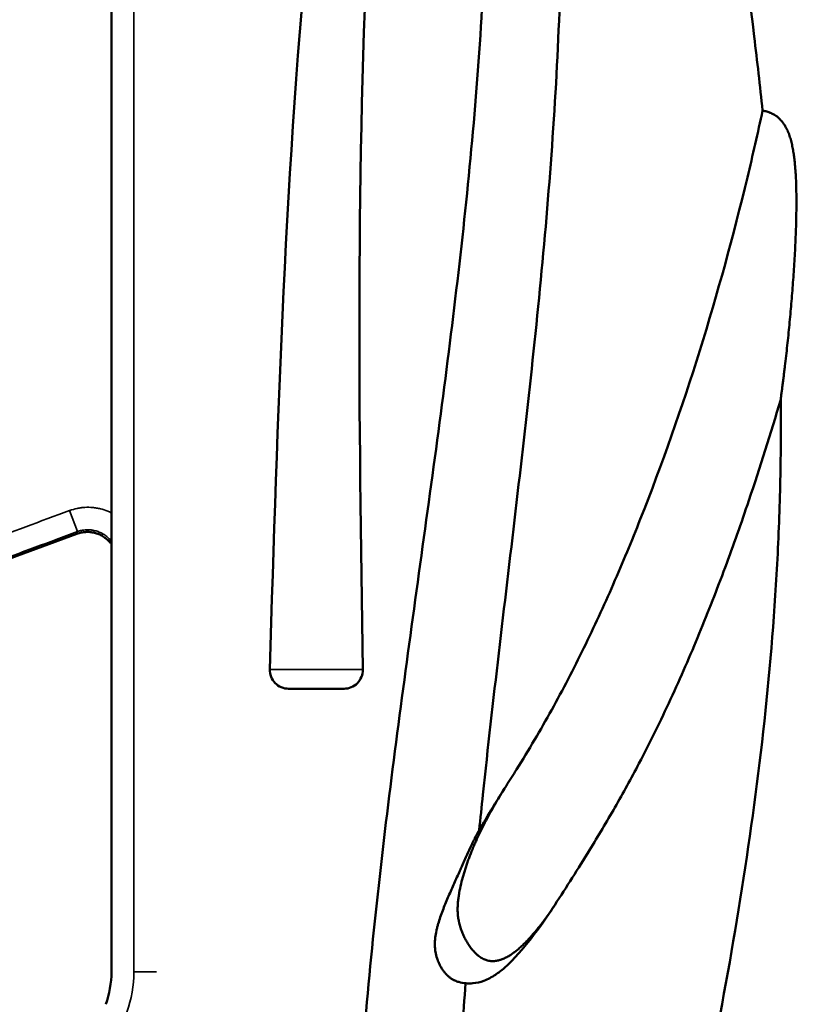
# Model space of a CAD drawing. Units: millimetres. Extents: x 195 to 13885, y 1136 to 12684.
# Drawn here: x 12013 to 12222, y 9806 to 10068 of the extents above; entities that cross this region are included whole.
import ezdxf

# ---------------------------------------------------------------- set-up
doc = ezdxf.new("R2010")
doc.units = ezdxf.units.MM
doc.layers.add('MD_Visible', color=7, linetype='Continuous', lineweight=50)
doc.layers.add('MD_Visible Narrow', color=7, linetype='Continuous', lineweight=35)
doc.dimstyles.new('DİLARA 5', dxfattribs={"dimtxt": 250, "dimasz": 100, "dimexe": 0, "dimexo": 100, "dimgap": 50, "dimtad": 2, "dimdec": 0, "dimlfac": 0.1, "dimrnd": 5, "dimtxsty": 'Standard', "dimcen": 0, "dimse1": 1, "dimse2": 1, "dimclrd": 256, "dimadec": 0, "dimazin": 0, "dimtfac": 1, "dimtdec": 0, "dimtix": 1, "dimtmove": 0, "dimatfit": 3, "dimfxl": 1, "dimarcsym": 0})

# ---------------------------------------------------------------- blocks, each defined once
blk = doc.blocks.new('CustomObjectsInViewport6_0')
at = {"layer": 'MD_Visible', "extrusion": (0, 1, 0)}
blk.add_line((11970.16, 9910.25), (12027.78, 9931.53), dxfattribs=at)
at = {"layer": 'MD_Visible', "extrusion": (4.69242e-16, 0, -1)}
blk.add_arc((-12084.17, 9895.26), 5, 270, 1.7228, dxfattribs=at)
at = {"layer": 'MD_Visible', "extrusion": (4.69242e-16, -9.33937e-44, -1)}
blk.add_arc((-12098.94, 9895.26), 5, 179.1335, 270, dxfattribs=at)
at = {"layer": 'MD_Visible', "extrusion": (4.69242e-16, -7.6538e-54, -1)}
blk.add_arc((-12011.98, 9814.82), 25, 180, 200.1661, dxfattribs=at)
at = {"layer": 'MD_Visible'}
for points, knots in [([(12210.47, 10044.27), (12209.78, 10050.82), (12207.02, 10074.9), (12201.11, 10116.7), (12189.76, 10187.53), (12176.82, 10270.28), (12171.89, 10335.52), (12171.58, 10364.92)], [0.4540627, 0.4540627, 0.4540627, 0.4540627, 0.4739967, 0.527111, 0.5802253, 0.6864539, 0.7734996, 0.7734996, 0.7734996, 0.7734996]), ([(12101.6, 9598.33), (12100.93, 9629.29), (12099.95, 9676.7), (12100.73, 9732.48), (12102.07, 9765.33), (12103.87, 9794.59), (12106.98, 9828.37), (12113, 9879.24), (12121.99, 9942.4), (12130.25, 10005.09), (12134.85, 10055), (12136.86, 10091.52), (12137.18, 10127.23), (12135.73, 10173.9), (12129.38, 10248.19), (12119.25, 10311.01), (12111.91, 10350.43)], [0.0048781, 0.0048781, 0.0048781, 0.0048781, 0.097485, 0.1462274, 0.1705987, 0.1949699, 0.232962, 0.2709542, 0.3469384, 0.4229227, 0.4609148, 0.498907, 0.5345086, 0.5701103, 0.6413136, 0.7608174, 0.7608174, 0.7608174, 0.7608174]), ([(12134.96, 9852.58), (12135.28, 9855.72), (12138.21, 9883.96), (12144.75, 9937.48), (12151.89, 10000.72), (12155.65, 10051.45), (12157.07, 10088.78), (12156.79, 10125.29), (12154.5, 10172.77), (12146.79, 10247.54), (12135.57, 10310.16), (12127.6, 10349.15)], [0.2614531, 0.2614531, 0.2614531, 0.2614531, 0.2709542, 0.3469384, 0.4229227, 0.4609148, 0.498907, 0.5345086, 0.5701103, 0.6413136, 0.7594988, 0.7594988, 0.7594988, 0.7594988]), ([(12202.76, 9616.48), (12208.47, 9641.45), (12220.93, 9696.77), (12234.56, 9767.7), (12243.07, 9828.89), (12247.46, 9874.9), (12249.12, 9913.31), (12249.03, 9944.06), (12248.18, 9968.34), (12246.34, 9993.76), (12242.84, 10026.6), (12239.36, 10050.48), (12236.91, 10065.55)], [0.0158111, 0.0158111, 0.0158111, 0.0158111, 0.091942, 0.183884, 0.229855, 0.275826, 0.321797, 0.3447825, 0.367768, 0.3943252, 0.4208824, 0.4665631, 0.4665631, 0.4665631, 0.4665631]), ([(12210.47, 10044.27), (12209.18, 10038.31), (12204.28, 10016.79), (12194.25, 9980.18), (12181.64, 9944.24), (12170.77, 9918), (12162.94, 9901.04), (12154.4, 9884.54), (12147.31, 9872.49), (12143.11, 9865.88), (12142.19, 9864.45)], [0.0476644, 0.0476644, 0.0476644, 0.0476644, 0.065851, 0.1136658, 0.1614807, 0.1803393, 0.1991978, 0.2180564, 0.2369149, 0.2421213, 0.2421213, 0.2421213, 0.2421213]), ([(12215.28, 9967.32), (12215.28, 9967.32), (12215.28, 9967.36), (12215.3, 9967.46), (12215.3, 9967.5), (12215.32, 9967.6), (12215.32, 9967.65), (12215.34, 9967.77), (12215.35, 9967.83), (12215.36, 9967.94), (12215.37, 9967.97), (12215.38, 9968.05), (12215.38, 9968.08), (12215.41, 9968.27), (12215.43, 9968.44), (12215.47, 9968.78), (12215.5, 9968.96), (12215.53, 9969.24), (12215.54, 9969.34), (12215.57, 9969.53), (12215.58, 9969.63), (12215.62, 9969.92), (12215.65, 9970.12), (12215.7, 9970.53), (12215.73, 9970.73), (12215.81, 9971.36), (12215.86, 9971.78), (12215.97, 9972.64), (12216.02, 9973.07), (12216.13, 9973.95), (12216.18, 9974.39), (12216.29, 9975.28), (12216.35, 9975.73), (12216.51, 9977.09), (12216.62, 9978), (12216.83, 9979.83), (12216.93, 9980.74), (12217.13, 9982.59), (12217.23, 9983.51), (12217.42, 9985.36), (12217.51, 9986.29), (12217.78, 9989.07), (12217.95, 9990.94), (12218.27, 9994.69), (12218.42, 9996.57), (12218.7, 10000.34), (12218.83, 10002.23), (12219, 10005.07), (12219.05, 10006.02), (12219.15, 10007.92), (12219.19, 10008.87), (12219.32, 10011.72), (12219.38, 10013.63), (12219.44, 10016.49), (12219.46, 10017.44), (12219.47, 10019.35), (12219.48, 10020.31), (12219.46, 10022.22), (12219.44, 10023.17), (12219.39, 10025.08), (12219.35, 10026.04), (12219.27, 10027.47), (12219.24, 10027.94), (12219.17, 10028.9), (12219.13, 10029.37), (12219.04, 10030.32), (12218.99, 10030.8), (12218.88, 10031.75), (12218.82, 10032.22), (12218.68, 10033.16), (12218.6, 10033.63), (12218.47, 10034.34), (12218.42, 10034.57), (12218.33, 10035.04), (12218.28, 10035.27), (12218.11, 10035.96), (12217.99, 10036.42), (12217.73, 10037.32), (12217.58, 10037.77), (12217.37, 10038.32), (12217.32, 10038.43), (12217.23, 10038.64), (12217.19, 10038.75), (12217.05, 10039.07), (12216.95, 10039.28), (12216.63, 10039.89), (12216.41, 10040.28), (12216.1, 10040.74), (12216.03, 10040.83), (12215.9, 10041), (12215.84, 10041.09), (12215.64, 10041.35), (12215.5, 10041.51), (12215.09, 10041.96), (12214.8, 10042.23), (12214.44, 10042.53), (12214.37, 10042.59), (12214.23, 10042.7), (12214.15, 10042.76), (12213.94, 10042.91), (12213.8, 10043.01), (12213.38, 10043.27), (12213.11, 10043.41), (12212.79, 10043.56), (12212.73, 10043.59), (12212.61, 10043.64), (12212.55, 10043.67), (12212.37, 10043.74), (12212.25, 10043.78), (12211.93, 10043.89), (12211.73, 10043.95), (12211.38, 10044.04), (12211.22, 10044.08), (12211.05, 10044.12), (12211.01, 10044.13), (12210.95, 10044.14), (12210.92, 10044.15), (12210.84, 10044.17), (12210.79, 10044.18), (12210.65, 10044.22), (12210.58, 10044.23), (12210.49, 10044.26), (12210.47, 10044.27), (12210.47, 10044.27)], [0, 0, 0, 0, 0.007812, 0.007812, 0.011719, 0.011719, 0.015625, 0.015625, 0.019531, 0.019531, 0.021484, 0.021484, 0.023437, 0.023437, 0.03125, 0.03125, 0.039062, 0.039062, 0.042969, 0.042969, 0.046875, 0.046875, 0.054687, 0.054687, 0.0625, 0.0625, 0.078125, 0.078125, 0.09375, 0.09375, 0.109375, 0.109375, 0.125, 0.125, 0.15625, 0.15625, 0.1875, 0.1875, 0.21875, 0.21875, 0.25, 0.25, 0.3125, 0.3125, 0.375, 0.375, 0.4375, 0.4375, 0.46875, 0.46875, 0.5, 0.5, 0.5625, 0.5625, 0.59375, 0.59375, 0.625, 0.625, 0.65625, 0.65625, 0.6875, 0.6875, 0.703125, 0.703125, 0.71875, 0.71875, 0.734375, 0.734375, 0.75, 0.75, 0.765625, 0.765625, 0.773437, 0.773437, 0.78125, 0.78125, 0.796875, 0.796875, 0.8125, 0.8125, 0.816406, 0.816406, 0.820312, 0.820312, 0.828125, 0.828125, 0.84375, 0.84375, 0.847656, 0.847656, 0.851562, 0.851562, 0.859375, 0.859375, 0.875, 0.875, 0.878906, 0.878906, 0.882812, 0.882812, 0.890625, 0.890625, 0.90625, 0.90625, 0.910156, 0.910156, 0.914062, 0.914062, 0.921875, 0.921875, 0.9375, 0.9375, 0.953125, 0.953125, 0.957031, 0.957031, 0.960937, 0.960937, 0.96875, 0.96875, 0.984375, 0.984375, 1, 1, 1, 1]), ([(12155.1, 9832.65), (12158.22, 9837.45), (12163.66, 9846), (12171.17, 9858.57), (12178.52, 9871.98), (12186.09, 9887.46), (12193.7, 9904.9), (12200.59, 9922.57), (12207.94, 9943.34), (12212.64, 9958.3), (12215.28, 9967.32)], [0.0089832, 0.0089832, 0.0089832, 0.0089832, 0.0264354, 0.0396531, 0.0528708, 0.0717293, 0.0905879, 0.1094464, 0.1283049, 0.1566596, 0.1566596, 0.1566596, 0.1566596]), ([(12156.12, 9626.2), (12162.06, 9647.97), (12176.05, 9699.76), (12192.11, 9766.2), (12203.46, 9825.83), (12210.03, 9870.49), (12213.58, 9907.67), (12215.06, 9937.42), (12215.37, 9954.81), (12215.31, 9964.79), (12215.28, 9967.32)], [0.0256282, 0.0256282, 0.0256282, 0.0256282, 0.091942, 0.183884, 0.229855, 0.275826, 0.321797, 0.3447825, 0.367768, 0.3755671, 0.3755671, 0.3755671, 0.3755671]), ([(12027.78, 9931.53), (12028.15, 9931.66), (12028.53, 9931.77), (12029.3, 9931.93), (12029.69, 9931.99), (12030.19, 9932.01), (12030.29, 9932.02), (12030.49, 9932.02), (12030.59, 9932.02), (12030.89, 9932.02), (12031.08, 9932.01), (12031.67, 9931.95), (12032.06, 9931.89), (12032.64, 9931.74), (12032.83, 9931.69), (12033.11, 9931.6), (12033.21, 9931.56), (12033.39, 9931.5), (12033.49, 9931.46), (12033.94, 9931.27), (12034.3, 9931.1), (12034.8, 9930.79), (12034.97, 9930.68), (12035.21, 9930.51), (12035.29, 9930.45), (12035.45, 9930.33), (12035.53, 9930.27), (12035.92, 9929.96), (12036.21, 9929.68), (12036.47, 9929.38)], [0, 0, 0, 0, 0.125, 0.125, 0.25, 0.25, 0.28125, 0.28125, 0.3125, 0.3125, 0.375, 0.375, 0.5, 0.5, 0.5625, 0.5625, 0.59375, 0.59375, 0.625, 0.625, 0.75, 0.75, 0.8125, 0.8125, 0.84375, 0.84375, 0.875, 0.875, 1, 1, 1, 1]), ([(12084.17, 9890.26), (12084.17, 9890.26), (12084.19, 9890.26), (12084.23, 9890.26), (12084.27, 9890.26), (12084.34, 9890.26), (12084.36, 9890.26), (12084.42, 9890.26), (12084.45, 9890.26), (12084.56, 9890.26), (12084.64, 9890.26), (12084.82, 9890.26), (12084.93, 9890.26), (12085.1, 9890.26), (12085.16, 9890.26), (12085.29, 9890.26), (12085.35, 9890.26), (12085.55, 9890.26), (12085.7, 9890.26), (12086, 9890.26), (12086.17, 9890.26), (12086.51, 9890.26), (12086.68, 9890.26), (12087.06, 9890.26), (12087.25, 9890.26), (12087.65, 9890.26), (12087.86, 9890.26), (12088.28, 9890.26), (12088.5, 9890.26), (12088.84, 9890.26), (12088.95, 9890.26), (12089.18, 9890.26), (12089.29, 9890.26), (12089.64, 9890.26), (12089.88, 9890.26), (12090.35, 9890.26), (12090.59, 9890.26), (12090.95, 9890.26), (12091.07, 9890.26), (12091.31, 9890.26), (12091.43, 9890.26), (12092.04, 9890.26), (12092.52, 9890.26), (12093.22, 9890.26), (12093.46, 9890.26), (12093.8, 9890.26), (12093.92, 9890.26), (12094.15, 9890.26), (12094.26, 9890.26), (12094.59, 9890.26), (12094.81, 9890.26), (12095.24, 9890.26), (12095.44, 9890.26), (12095.75, 9890.26), (12095.84, 9890.26), (12096.04, 9890.26), (12096.14, 9890.26), (12096.42, 9890.26), (12096.6, 9890.26), (12096.94, 9890.26), (12097.1, 9890.26), (12097.41, 9890.26), (12097.55, 9890.26), (12097.75, 9890.26), (12097.82, 9890.26), (12097.94, 9890.26), (12098, 9890.26), (12098.17, 9890.26), (12098.27, 9890.26), (12098.46, 9890.26), (12098.54, 9890.26), (12098.64, 9890.26), (12098.68, 9890.26), (12098.74, 9890.26), (12098.76, 9890.26), (12098.84, 9890.26), (12098.87, 9890.26), (12098.91, 9890.26), (12098.92, 9890.26), (12098.93, 9890.26), (12098.94, 9890.26), (12098.94, 9890.26)], [0, 0, 0, 0, 0.03125, 0.03125, 0.0625, 0.0625, 0.078125, 0.078125, 0.09375, 0.09375, 0.125, 0.125, 0.15625, 0.15625, 0.171875, 0.171875, 0.1875, 0.1875, 0.21875, 0.21875, 0.25, 0.25, 0.28125, 0.28125, 0.3125, 0.3125, 0.34375, 0.34375, 0.375, 0.375, 0.390625, 0.390625, 0.40625, 0.40625, 0.4375, 0.4375, 0.46875, 0.46875, 0.484375, 0.484375, 0.5, 0.5, 0.5625, 0.5625, 0.59375, 0.59375, 0.609375, 0.609375, 0.625, 0.625, 0.65625, 0.65625, 0.6875, 0.6875, 0.703125, 0.703125, 0.71875, 0.71875, 0.75, 0.75, 0.78125, 0.78125, 0.8125, 0.8125, 0.828125, 0.828125, 0.84375, 0.84375, 0.875, 0.875, 0.90625, 0.90625, 0.921875, 0.921875, 0.9375, 0.9375, 0.96875, 0.96875, 0.984375, 0.984375, 1, 1, 1, 1]), ([(12155.1, 9832.64), (12154.66, 9831.97), (12154.21, 9831.3), (12153.29, 9829.97), (12152.83, 9829.32), (12152.11, 9828.36), (12151.87, 9828.04), (12151.38, 9827.4), (12151.13, 9827.09), (12150.64, 9826.47), (12150.39, 9826.16), (12150.01, 9825.7), (12149.88, 9825.55), (12149.69, 9825.33), (12149.62, 9825.25), (12149.49, 9825.1), (12149.43, 9825.03), (12148.85, 9824.36), (12148.32, 9823.78), (12147.52, 9822.93), (12147.24, 9822.66), (12146.69, 9822.11), (12146.42, 9821.85), (12145.85, 9821.33), (12145.57, 9821.08), (12145.14, 9820.71), (12144.99, 9820.59), (12144.7, 9820.36), (12144.55, 9820.24), (12144.11, 9819.9), (12143.81, 9819.69), (12143.35, 9819.38), (12143.19, 9819.28), (12142.89, 9819.09), (12142.73, 9819), (12142.41, 9818.83), (12142.25, 9818.75), (12141.93, 9818.58), (12141.77, 9818.51), (12141.28, 9818.29), (12140.95, 9818.16), (12140.53, 9818.03), (12140.45, 9818), (12140.28, 9817.95), (12140.19, 9817.93), (12139.94, 9817.87), (12139.77, 9817.83), (12139.25, 9817.74), (12138.9, 9817.71), (12138.46, 9817.7), (12138.37, 9817.71), (12138.19, 9817.71), (12138.1, 9817.72), (12137.84, 9817.74), (12137.66, 9817.77), (12137.3, 9817.84), (12137.12, 9817.88), (12136.77, 9817.99), (12136.6, 9818.06), (12136.25, 9818.2), (12136.07, 9818.28), (12135.82, 9818.42), (12135.73, 9818.47), (12135.56, 9818.57), (12135.48, 9818.62), (12135.22, 9818.79), (12135.06, 9818.91), (12134.81, 9819.09), (12134.73, 9819.16), (12134.57, 9819.29), (12134.49, 9819.35), (12134.33, 9819.49), (12134.25, 9819.56), (12134.1, 9819.71), (12134.02, 9819.78), (12133.79, 9820), (12133.64, 9820.16), (12133.34, 9820.48), (12133.2, 9820.64), (12132.92, 9820.98), (12132.78, 9821.16), (12132.38, 9821.69), (12132.13, 9822.06), (12131.78, 9822.63), (12131.66, 9822.82), (12131.5, 9823.11), (12131.44, 9823.21), (12131.33, 9823.41), (12131.28, 9823.51), (12131.03, 9824), (12130.84, 9824.4), (12130.5, 9825.21), (12130.34, 9825.62), (12130.05, 9826.43), (12129.92, 9826.84), (12129.75, 9827.47), (12129.69, 9827.67), (12129.61, 9827.99), (12129.59, 9828.09), (12129.54, 9828.3), (12129.52, 9828.4), (12129.4, 9828.93), (12129.34, 9829.35), (12129.27, 9829.98), (12129.25, 9830.19), (12129.23, 9830.61), (12129.22, 9830.81), (12129.2, 9831.44), (12129.21, 9831.85), (12129.24, 9832.67), (12129.27, 9833.08), (12129.34, 9833.89), (12129.39, 9834.29), (12129.5, 9835.1), (12129.56, 9835.5), (12129.77, 9836.7), (12129.94, 9837.49), (12130.31, 9839.07), (12130.51, 9839.85), (12130.85, 9841.02), (12130.97, 9841.41), (12131.21, 9842.18), (12131.33, 9842.56), (12131.58, 9843.33), (12131.71, 9843.71), (12131.91, 9844.28), (12131.98, 9844.47), (12132.12, 9844.85), (12132.19, 9845.04), (12132.54, 9845.98), (12132.84, 9846.73), (12133.3, 9847.85), (12133.46, 9848.22), (12133.78, 9848.96), (12133.95, 9849.33), (12134.45, 9850.43), (12134.79, 9851.16), (12135.49, 9852.61), (12135.85, 9853.33), (12136.58, 9854.77), (12136.96, 9855.48), (12138.1, 9857.61), (12138.88, 9859), (12140.1, 9861.07), (12140.51, 9861.75), (12141.34, 9863.11), (12141.76, 9863.78), (12142.19, 9864.44)], [0.0000474, 0.0000474, 0.0000474, 0.0000474, 0.03125, 0.03125, 0.0625, 0.0625, 0.078125, 0.078125, 0.09375, 0.09375, 0.109375, 0.109375, 0.1171875, 0.1171875, 0.1210938, 0.1210938, 0.125, 0.125, 0.15625, 0.15625, 0.171875, 0.171875, 0.1875, 0.1875, 0.203125, 0.203125, 0.2109375, 0.2109375, 0.21875, 0.21875, 0.234375, 0.234375, 0.2421875, 0.2421875, 0.25, 0.25, 0.2578125, 0.2578125, 0.265625, 0.265625, 0.28125, 0.28125, 0.2851563, 0.2851563, 0.2890625, 0.2890625, 0.296875, 0.296875, 0.3125, 0.3125, 0.3164063, 0.3164063, 0.3203125, 0.3203125, 0.328125, 0.328125, 0.3359375, 0.3359375, 0.34375, 0.34375, 0.3515625, 0.3515625, 0.3554688, 0.3554688, 0.359375, 0.359375, 0.3671875, 0.3671875, 0.3710938, 0.3710938, 0.375, 0.375, 0.3789063, 0.3789063, 0.3828125, 0.3828125, 0.390625, 0.390625, 0.3984375, 0.3984375, 0.40625, 0.40625, 0.421875, 0.421875, 0.4296875, 0.4296875, 0.4335938, 0.4335938, 0.4375, 0.4375, 0.453125, 0.453125, 0.46875, 0.46875, 0.484375, 0.484375, 0.4921875, 0.4921875, 0.4960938, 0.4960938, 0.5, 0.5, 0.515625, 0.515625, 0.5234375, 0.5234375, 0.53125, 0.53125, 0.546875, 0.546875, 0.5625, 0.5625, 0.578125, 0.578125, 0.59375, 0.59375, 0.625, 0.625, 0.65625, 0.65625, 0.671875, 0.671875, 0.6875, 0.6875, 0.703125, 0.703125, 0.7109375, 0.7109375, 0.71875, 0.71875, 0.75, 0.75, 0.765625, 0.765625, 0.78125, 0.78125, 0.8125, 0.8125, 0.84375, 0.84375, 0.875, 0.875, 0.9375, 0.9375, 0.96875, 0.96875, 0.9999507, 0.9999507, 0.9999507, 0.9999507]), ([(12128.57, 9812.49), (12128.49, 9812.52), (12128.41, 9812.55), (12128.23, 9812.64), (12128.14, 9812.69), (12127.94, 9812.79), (12127.84, 9812.85), (12127.54, 9813.04), (12127.34, 9813.18), (12126.94, 9813.5), (12126.74, 9813.67), (12126.5, 9813.9), (12126.45, 9813.95), (12126.35, 9814.05), (12126.2, 9814.2), (12126.06, 9814.35), (12125.78, 9814.67), (12125.6, 9814.89), (12125.33, 9815.25), (12125.25, 9815.37), (12125.08, 9815.61), (12125, 9815.74), (12124.75, 9816.13), (12124.6, 9816.39), (12124.32, 9816.93), (12124.19, 9817.21), (12124.01, 9817.64), (12123.95, 9817.78), (12123.84, 9818.08), (12123.79, 9818.23), (12123.55, 9818.97), (12123.4, 9819.58), (12123.25, 9820.52), (12123.22, 9820.83), (12123.18, 9821.3), (12123.17, 9821.46), (12123.15, 9821.78), (12123.15, 9821.94), (12123.14, 9822.73), (12123.18, 9823.35), (12123.32, 9824.6), (12123.43, 9825.22), (12123.6, 9825.99), (12123.63, 9826.14), (12123.7, 9826.45), (12123.74, 9826.6), (12123.86, 9827.06), (12123.94, 9827.36), (12124.2, 9828.27), (12124.39, 9828.86), (12124.8, 9830.04), (12125.02, 9830.62), (12125.46, 9831.78), (12125.69, 9832.35), (12126.16, 9833.49), (12126.39, 9834.06), (12126.87, 9835.19), (12127.12, 9835.76), (12127.85, 9837.44), (12128.35, 9838.55), (12129.1, 9840.21), (12129.35, 9840.76), (12129.72, 9841.58), (12129.84, 9841.86), (12130.09, 9842.4), (12130.21, 9842.68), (12130.58, 9843.49), (12130.83, 9844.03), (12131.31, 9845.09), (12131.55, 9845.62), (12132.03, 9846.66), (12132.26, 9847.18), (12132.61, 9847.94), (12132.73, 9848.19), (12132.9, 9848.56), (12132.95, 9848.68), (12133.07, 9848.93), (12133.12, 9849.05), (12133.29, 9849.41), (12133.4, 9849.65), (12133.62, 9850.11), (12133.73, 9850.33), (12133.89, 9850.65), (12133.94, 9850.76), (12134.04, 9850.96), (12134.09, 9851.05), (12134.19, 9851.24), (12134.24, 9851.33), (12134.31, 9851.45), (12134.33, 9851.49), (12134.37, 9851.55), (12134.38, 9851.56), (12134.39, 9851.58)], [0.1651756, 0.1651756, 0.1651756, 0.1651756, 0.171875, 0.171875, 0.1796875, 0.1796875, 0.1875, 0.1875, 0.203125, 0.203125, 0.21875, 0.21875, 0.2226563, 0.2226563, 0.2265625, 0.234375, 0.234375, 0.25, 0.25, 0.2578125, 0.2578125, 0.265625, 0.265625, 0.28125, 0.28125, 0.296875, 0.296875, 0.3046875, 0.3046875, 0.3125, 0.3125, 0.34375, 0.34375, 0.359375, 0.359375, 0.3671875, 0.3671875, 0.375, 0.375, 0.40625, 0.40625, 0.4375, 0.4375, 0.4453125, 0.4453125, 0.453125, 0.453125, 0.46875, 0.46875, 0.5, 0.5, 0.53125, 0.53125, 0.5625, 0.5625, 0.59375, 0.59375, 0.625, 0.625, 0.6875, 0.6875, 0.71875, 0.71875, 0.734375, 0.734375, 0.75, 0.75, 0.78125, 0.78125, 0.8125, 0.8125, 0.84375, 0.84375, 0.859375, 0.859375, 0.8671875, 0.8671875, 0.875, 0.875, 0.890625, 0.890625, 0.90625, 0.90625, 0.9140625, 0.9140625, 0.921875, 0.921875, 0.9296875, 0.9296875, 0.9335937, 0.9335937, 0.9352997, 0.9352997, 0.9352997, 0.9352997]), ([(12155.1, 9832.64), (12153.12, 9829.59), (12151.03, 9826.62), (12146.63, 9820.99), (12144.37, 9818.3), (12141.29, 9815.58), (12140.86, 9815.23), (12140.06, 9814.62), (12139.69, 9814.34), (12138.33, 9813.43), (12137.3, 9812.88), (12135.25, 9812.12), (12134.25, 9811.89), (12132.03, 9811.69), (12130.74, 9811.81), (12129.19, 9812.25), (12128.84, 9812.38), (12128.49, 9812.52)], [0, 0, 0, 0, 1.126823, 1.126823, 2.228378, 2.228378, 2.398176, 2.398176, 2.542326, 2.542326, 2.898691, 2.898691, 3.201688, 3.201688, 3.574896, 3.574896, 3.6871, 3.6871, 3.6871, 3.6871]), ([(12131.49, 9598.64), (12130.22, 9629.37), (12128.35, 9676.17), (12128, 9730.76), (12128.65, 9762.86), (12129.64, 9787.18), (12130.7, 9803.5), (12131.32, 9811.81)], [0.0052103, 0.0052103, 0.0052103, 0.0052103, 0.097485, 0.1462274, 0.1705987, 0.1949699, 0.2202382, 0.2202382, 0.2202382, 0.2202382])]:
    blk.add_open_spline(points, degree=3, knots=knots, dxfattribs=at)
for points in [[(12036.98, 10103.44), (12036.98, 10007.23), (12036.98, 9911.03), (12036.98, 9814.82)], [(12079.18, 9895.41), (12081.19, 9962.44), (12083.32, 10029.72), (12089.97, 10096.65)], [(12103.94, 9895.34), (12102.92, 9962.64), (12102.01, 10029.68), (12105.65, 10096.41)], [(12036.98, 9928.82), (12036.81, 9929.01), (12036.64, 9929.2), (12036.47, 9929.38)], [(12134.29, 9851.41), (12136.81, 9855.84), (12139.44, 9860.19), (12142.19, 9864.44)], [(12142.19, 9864.44), (12142.19, 9864.45), (12142.19, 9864.45), (12142.19, 9864.45)], [(12155.1, 9832.65), (12155.1, 9832.65), (12155.1, 9832.64), (12155.1, 9832.64)]]:
    blk.add_open_spline(points, degree=3, dxfattribs=at)
at = {"layer": 'MD_Visible Narrow', "extrusion": (0, 1, 0)}
for p, q in [((12027.92, 9932.1), (12025.84, 9937.72)), ((12036.6, 9929.97), (12036.98, 9930.32)), ((12042.98, 9814.82), (12048.98, 9814.82))]:
    blk.add_line(p, q, dxfattribs=at)
at = {"layer": 'MD_Visible Narrow', "extrusion": (4.69242e-16, -7.70137e-54, -1)}
blk.add_arc((-12011.98, 9814.82), 31, 180, 200.1661, dxfattribs=at)
at = {"layer": 'MD_Visible Narrow'}
for points, knots in [([(12042.98, 9814.82), (12042.98, 9818.82), (12042.98, 9822.82), (12042.98, 9826.82), (12042.98, 9842.82), (12042.98, 9858.82), (12042.98, 9874.82), (12042.98, 9938.82), (12042.98, 10002.82), (12042.98, 10066.82), (12042.98, 10079.03), (12042.98, 10091.23), (12042.98, 10103.44)], [0, 0, 0, 0, 0.012, 0.012, 0.012, 0.06, 0.06, 0.06, 0.252, 0.252, 0.252, 0.2886133, 0.2886133, 0.2886133, 0.2886133]), ([(11967.92, 9916.33), (11971.67, 9917.72), (11975.42, 9919.1), (11979.18, 9920.49), (11994.73, 9926.23), (12010.29, 9931.98), (12025.84, 9937.72)], [0, 0, 0, 0, 0.012, 0.012, 0.012, 0.06174314, 0.06174314, 0.06174314, 0.06174314]), ([(12025.84, 9937.72), (12026.5, 9937.96), (12027.16, 9938.15), (12028.02, 9938.33), (12028.19, 9938.36), (12028.53, 9938.42), (12028.7, 9938.45), (12029.22, 9938.51), (12029.56, 9938.54), (12030.59, 9938.6), (12031.28, 9938.59), (12032.14, 9938.51), (12032.31, 9938.49), (12032.66, 9938.45), (12032.83, 9938.42), (12033.35, 9938.33), (12033.69, 9938.26), (12034.69, 9938.02), (12035.35, 9937.8), (12036.3, 9937.41), (12036.62, 9937.27), (12036.95, 9937.1), (12036.96, 9937.1), (12036.98, 9937.09)], [0, 0, 0, 0, 0.125, 0.125, 0.15625, 0.15625, 0.1875, 0.1875, 0.25, 0.25, 0.375, 0.375, 0.40625, 0.40625, 0.4375, 0.4375, 0.5, 0.5, 0.625, 0.625, 0.6875, 0.6875, 0.691067, 0.691067, 0.691067, 0.691067]), ([(12027.92, 9932.1), (12024.16, 9930.71), (12020.41, 9929.33), (12016.66, 9927.94), (12001.1, 9922.2), (11985.55, 9916.46), (11970, 9910.71)], [0, 0, 0, 0, 0.012, 0.012, 0.012, 0.06174314, 0.06174314, 0.06174314, 0.06174314]), ([(12027.78, 9931.53), (12027.81, 9931.68), (12027.85, 9931.84), (12027.89, 9932), (12027.9, 9932.03), (12027.91, 9932.07), (12027.92, 9932.1)], [0, 0, 0, 0, 0.007695697, 0.007695697, 0.007695697, 0.009332635, 0.009332635, 0.009332635, 0.009332635]), ([(12036.6, 9929.97), (12036.33, 9930.27), (12036.05, 9930.54), (12035.44, 9931.04), (12035.12, 9931.27), (12034.69, 9931.52), (12034.61, 9931.57), (12034.43, 9931.66), (12034.34, 9931.71), (12034.08, 9931.84), (12033.9, 9931.93), (12033.35, 9932.15), (12032.98, 9932.27), (12032.4, 9932.41), (12032.21, 9932.45), (12031.91, 9932.5), (12031.81, 9932.52), (12031.62, 9932.54), (12031.52, 9932.55), (12031.03, 9932.6), (12030.63, 9932.61), (12030.04, 9932.57), (12029.85, 9932.55), (12029.55, 9932.52), (12029.45, 9932.5), (12029.26, 9932.47), (12029.16, 9932.45), (12028.67, 9932.35), (12028.29, 9932.24), (12027.92, 9932.1)], [0, 0, 0, 0, 0.125, 0.125, 0.25, 0.25, 0.28125, 0.28125, 0.3125, 0.3125, 0.375, 0.375, 0.5, 0.5, 0.5625, 0.5625, 0.59375, 0.59375, 0.625, 0.625, 0.75, 0.75, 0.8125, 0.8125, 0.84375, 0.84375, 0.875, 0.875, 1, 1, 1, 1]), ([(12103.94, 9895.34), (12103.94, 9895.34), (12103.91, 9895.34), (12103.83, 9895.34), (12103.77, 9895.34), (12103.67, 9895.34), (12103.65, 9895.34), (12103.6, 9895.34), (12103.58, 9895.34), (12103.5, 9895.34), (12103.45, 9895.34), (12103.27, 9895.34), (12103, 9895.34), (12102.65, 9895.34), (12102.37, 9895.34), (12102.27, 9895.34), (12102.11, 9895.34), (12102.06, 9895.34), (12101.95, 9895.34), (12101.89, 9895.34), (12101.61, 9895.34), (12101.37, 9895.34), (12100.86, 9895.35), (12100.59, 9895.35), (12100.02, 9895.35), (12099.72, 9895.35), (12099.24, 9895.35), (12099.08, 9895.35), (12098.75, 9895.35), (12098.59, 9895.35), (12098.08, 9895.35), (12097.74, 9895.35), (12097.02, 9895.36), (12096.66, 9895.36), (12096.1, 9895.36), (12095.91, 9895.36), (12095.62, 9895.36), (12095.52, 9895.36), (12095.33, 9895.36), (12095.23, 9895.36), (12094.75, 9895.36), (12094.36, 9895.36), (12093.57, 9895.37), (12093.17, 9895.37), (12092.37, 9895.37), (12091.96, 9895.37), (12091.45, 9895.37), (12091.35, 9895.37), (12091.15, 9895.37), (12090.84, 9895.37), (12090.54, 9895.38), (12089.93, 9895.38), (12089.53, 9895.38), (12088.74, 9895.38), (12088.35, 9895.38), (12087.86, 9895.38), (12087.77, 9895.38), (12087.57, 9895.38), (12087.48, 9895.39), (12087.19, 9895.39), (12087, 9895.39), (12086.06, 9895.39), (12085.35, 9895.39), (12084.34, 9895.39), (12084.02, 9895.4), (12083.63, 9895.4), (12083.55, 9895.4), (12083.39, 9895.4), (12083.17, 9895.4), (12082.95, 9895.4), (12082.52, 9895.4), (12082.25, 9895.4), (12081.73, 9895.4), (12081.49, 9895.4), (12081.21, 9895.4), (12081.15, 9895.4), (12081.04, 9895.41), (12080.99, 9895.41), (12080.83, 9895.41), (12080.73, 9895.41), (12080.44, 9895.41), (12080.27, 9895.41), (12079.96, 9895.41), (12079.82, 9895.41), (12079.65, 9895.41), (12079.59, 9895.41), (12079.52, 9895.41), (12079.5, 9895.41), (12079.45, 9895.41), (12079.43, 9895.41), (12079.33, 9895.41), (12079.27, 9895.41), (12079.2, 9895.41), (12079.18, 9895.41), (12079.18, 9895.41)], [0, 0, 0, 0, 0.03125, 0.03125, 0.0625, 0.0625, 0.070312, 0.070312, 0.078125, 0.078125, 0.09375, 0.09375, 0.125, 0.15625, 0.15625, 0.171875, 0.171875, 0.179687, 0.179687, 0.1875, 0.1875, 0.21875, 0.21875, 0.25, 0.25, 0.28125, 0.28125, 0.296875, 0.296875, 0.3125, 0.3125, 0.34375, 0.34375, 0.375, 0.375, 0.390625, 0.390625, 0.398437, 0.398437, 0.40625, 0.40625, 0.4375, 0.4375, 0.46875, 0.46875, 0.5, 0.5, 0.507812, 0.507812, 0.515625, 0.53125, 0.53125, 0.5625, 0.5625, 0.59375, 0.59375, 0.601562, 0.601562, 0.609375, 0.609375, 0.625, 0.625, 0.6875, 0.6875, 0.71875, 0.71875, 0.726562, 0.726562, 0.734375, 0.75, 0.75, 0.78125, 0.78125, 0.8125, 0.8125, 0.820312, 0.820312, 0.828125, 0.828125, 0.84375, 0.84375, 0.875, 0.875, 0.90625, 0.90625, 0.921875, 0.921875, 0.929687, 0.929687, 0.9375, 0.9375, 0.96875, 0.96875, 1, 1, 1, 1])]:
    blk.add_open_spline(points, degree=3, knots=knots, dxfattribs=at)
for points in [[(12036.6, 9929.97), (12036.56, 9929.78), (12036.52, 9929.58), (12036.47, 9929.38)], [(12036.98, 9929.55), (12036.85, 9929.69), (12036.73, 9929.83), (12036.6, 9929.97)]]:
    blk.add_open_spline(points, degree=3, dxfattribs=at)
blk = doc.blocks.new('*D7')
at = {"lineweight": -2, "transparency": 16777216}
blk.add_line((8335.27, 12069.14), (8335.27, 7821.81), dxfattribs=at)
at = {"transparency": 16777216}
for points in [[(8318.61, 12069.14), (8351.94, 12069.14), (8335.27, 12169.14)], [(8318.61, 7821.81), (8351.94, 7821.81), (8335.27, 7721.81)]]:
    blk.add_solid(points, dxfattribs=at)
at = {"layer": 'Defpoints', "color": 0, "transparency": 16777216}
for p in [(11733.29, 12169.14), (8335.27, 7721.81), (13868.54, 7721.81)]:
    blk.add_point(p, dxfattribs=at)
at = {"color": 0, "transparency": 16777216, "insert": (8160.27, 9945.47), "char_height": 250, "attachment_point": 5, "rotation": 90}
blk.add_mtext('445', dxfattribs=at)
blk = doc.blocks.new('*D8')
at = {"lineweight": -2, "transparency": 16777216}
blk.add_line((8600.29, 12287.02), (13785.39, 12287.02), dxfattribs=at)
at = {"transparency": 16777216}
for points in [[(8600.29, 12303.69), (8600.29, 12270.36), (8500.29, 12287.02)], [(13785.39, 12303.69), (13785.39, 12270.36), (13885.39, 12287.02)]]:
    blk.add_solid(points, dxfattribs=at)
at = {"layer": 'Defpoints', "color": 0, "transparency": 16777216}
for p in [(13885.39, 12287.02), (8500.29, 9437.42), (13885.39, 7721.81)]:
    blk.add_point(p, dxfattribs=at)
at = {"color": 0, "transparency": 16777216, "insert": (11192.84, 12462.02), "char_height": 250, "attachment_point": 5}
blk.add_mtext('540', dxfattribs=at)

msp = doc.modelspace()

# ---------------------------------------------------------------- block references
msp.add_blockref('CustomObjectsInViewport6_0', (0, 0))

# ---------------------------------------------------------------- dimensions: what is measured, and where the dimension line sits
dim = msp.add_linear_dim(base=(13885.39, 12287.02), p1=(8500.29, 9437.42), p2=(13885.39, 7721.81), dimstyle='DİLARA 5')
dim.commit()
dim.dimension.update_dxf_attribs({"geometry": '*D8', "text_midpoint": (11192.84, 12287.02), "dimtype": 160})
dim = msp.add_linear_dim(base=(8335.27, 7721.81), p1=(11733.29, 12169.14), p2=(13868.54, 7721.81), angle=90, dimstyle='DİLARA 5')
dim.commit()
dim.dimension.update_dxf_attribs({"geometry": '*D7', "text_midpoint": (8160.27, 9945.47)})

doc.saveas('drawing.dxf')
